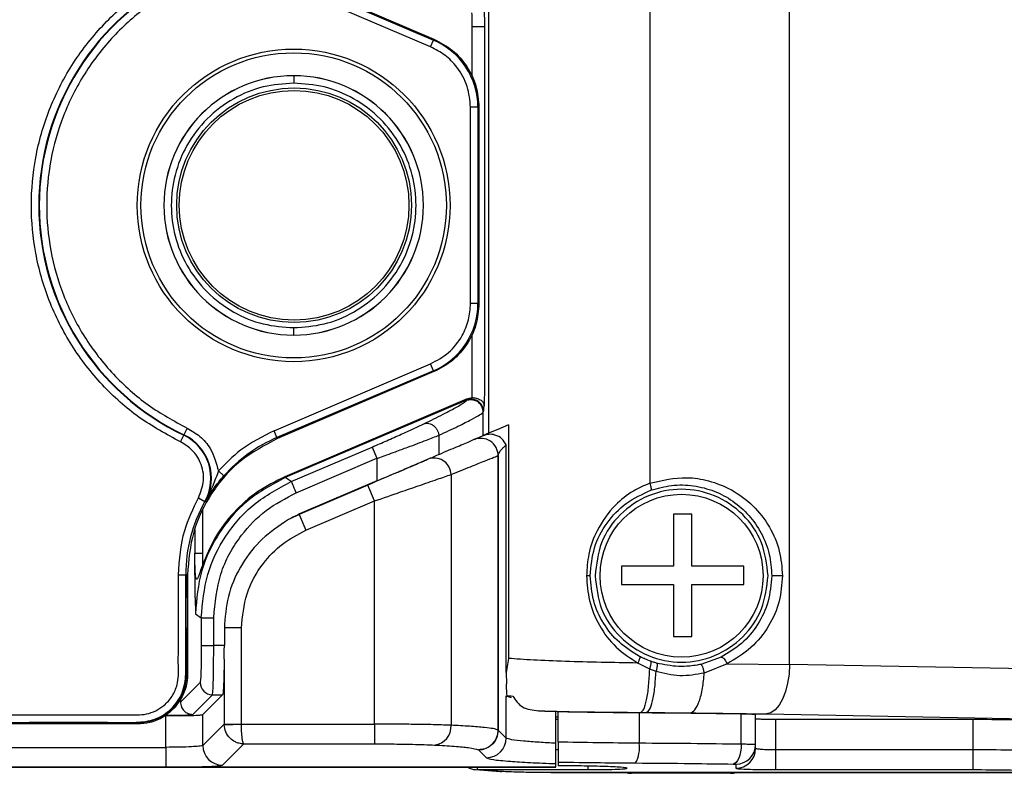
# Model space of a CAD drawing. Units: millimetres. Extents: x 0 to 420, y 0 to 297.
# Drawn here: x 344 to 364, y 93 to 108 of the extents above; entities that cross this region are included whole.
import ezdxf

# ---------------------------------------------------------------- set-up
doc = ezdxf.new("R2010")
doc.units = ezdxf.units.MM
doc.layers.add('Viste', color=7, linetype='Continuous')

msp = doc.modelspace()

# ---------------------------------------------------------------- linework, layer by layer
at = {"layer": 'Viste', "color": 7, "linetype": 'Continuous', "lineweight": 25}
for p, q in [((359.436, 94.847), (359.436, 144.969)), ((356.607, 139.952), (356.607, 98.521)), ((349.062, 108.849), (352.231, 107.494)), ((349.07, 108.869), (352.24, 107.514)), ((352.172, 107.356), (349.003, 108.711)), ((353.341, 108.762), (353.341, 99.532)), ((353.256, 108.152), (353.261, 107.771)), ((353.261, 107.771), (353.261, 100.523)), ((352.172, 107.356), (352.231, 107.494)), ((352.231, 107.494), (352.24, 107.514)), ((349.4, 106.773), (349.4, 106.774)), ((349.4, 106.773), (349.4, 106.623)), ((352.979, 102.16), (352.979, 106.134)), ((353.129, 106.134), (352.979, 106.134)), ((353.129, 106.134), (353.129, 102.16)), ((353.15, 106.134), (353.129, 106.134)), ((353.15, 106.134), (353.15, 102.16)), ((353.129, 102.16), (352.979, 102.16)), ((353.15, 102.16), (353.129, 102.16)), ((349.4, 101.521), (349.4, 101.671)), ((349.4, 101.521), (349.4, 101.52)), ((349.003, 99.583), (352.172, 100.938)), ((352.231, 100.8), (352.172, 100.938)), ((352.231, 100.8), (349.062, 99.445)), ((352.24, 100.78), (349.07, 99.425)), ((352.24, 100.78), (352.231, 100.8)), ((352.911, 100.231), (349.222, 98.653)), ((352.896, 100.202), (349.23, 98.634)), ((352.889, 100.191), (352.896, 100.202)), ((353.251, 100.024), (353.254, 100.085)), ((353.237, 99.961), (353.244, 99.972)), ((353.237, 99.488), (353.237, 99.961)), ((353.244, 99.972), (353.247, 99.986)), ((347.245, 99.637), (347.18, 99.501)), ((353.746, 99.705), (353.529, 99.612)), ((353.746, 99.705), (353.746, 94.973)), ((347.111, 99.357), (347.176, 99.492)), ((347.18, 99.501), (347.176, 99.492)), ((349.062, 99.445), (349.003, 99.583)), ((349.062, 99.445), (349.07, 99.425)), ((352.341, 99.493), (352.341, 99.105)), ((353.341, 99.532), (353.237, 99.488)), ((353.529, 99.612), (353.341, 99.532)), ((349.351, 98.554), (350.988, 99.254)), ((350.988, 99.254), (351.086, 99.025)), ((353.699, 94.685), (353.699, 99.298)), ((353.54, 99.081), (353.538, 99.08)), ((353.538, 93.523), (353.538, 99.08)), ((353.54, 99.081), (353.54, 93.522)), ((349.449, 98.325), (351.086, 99.025)), ((351.086, 99.025), (351.086, 98.568)), ((347.876, 98.769), (347.988, 98.67)), ((349.23, 98.634), (349.222, 98.653)), ((352.586, 98.698), (352.586, 93.619)), ((349.351, 98.554), (349.23, 98.634)), ((350.901, 98.483), (349.512, 97.889)), ((351.086, 98.568), (349.567, 97.919)), ((351.039, 98.161), (350.901, 98.483)), ((347.472, 98.222), (347.603, 98.148)), ((347.603, 98.148), (347.611, 98.144)), ((349.649, 97.567), (351.039, 98.161)), ((351.039, 93.642), (351.039, 98.161)), ((349.345, 97.811), (349.512, 97.889)), ((349.496, 97.882), (349.378, 97.828)), ((349.512, 97.889), (349.496, 97.882)), ((349.512, 97.889), (349.649, 97.567)), ((347.402, 97.584), (347.402, 97.105)), ((347.402, 97.106), (347.552, 97.107)), ((347.407, 96.202), (347.402, 97.105)), ((347.066, 96.667), (347.216, 96.667)), ((347.228, 96.667), (347.216, 96.667)), ((347.25, 96.667), (347.228, 96.667)), ((347.407, 96.202), (347.41, 95.878)), ((347.41, 95.878), (347.531, 95.798)), ((347.531, 95.798), (347.531, 95.236)), ((347.781, 95.236), (347.781, 95.798)), ((348.343, 95.589), (347.997, 95.589)), ((347.997, 95.589), (347.997, 95.236)), ((348.343, 93.644), (348.343, 95.589)), ((347.531, 95.236), (347.781, 95.236)), ((347.997, 95.236), (347.781, 95.236)), ((347.993, 94.957), (347.993, 93.644)), ((353.746, 94.973), (353.699, 94.685)), ((356.605, 94.755), (356.367, 94.88)), ((358.054, 94.999), (357.637, 94.853)), ((358.171, 94.865), (357.711, 94.677)), ((358.171, 94.865), (359.436, 94.847)), ((353.699, 94.685), (353.706, 94.46)), ((356.733, 94.708), (356.605, 94.755)), ((366.023, 94.726), (359.436, 94.847)), ((347.506, 94.486), (347.108, 94.089)), ((347.358, 93.839), (347.756, 94.237)), ((347.561, 93.836), (347.961, 94.237)), ((347.756, 94.237), (347.961, 94.237)), ((353.7, 93.361), (353.7, 94.212)), ((353.7, 94.212), (353.802, 94.183)), ((354.731, 93.89), (354.358, 93.91)), ((354.703, 93.255), (354.703, 93.891)), ((354.75, 93.89), (354.731, 93.89)), ((354.75, 93.278), (354.75, 93.89)), ((356.393, 93.869), (356.393, 93.255)), ((347.086, 93.813), (346.792, 93.813)), ((347.561, 93.211), (347.561, 93.836)), ((354.75, 93.783), (354.703, 93.783)), ((354.75, 93.734), (354.703, 93.734)), ((358.458, 93.234), (358.458, 93.846)), ((358.75, 93.231), (358.75, 93.83)), ((358.971, 93.848), (365.557, 93.727)), ((363.147, 93.734), (359.15, 93.734)), ((359.15, 93.734), (359.15, 93.12)), ((363.147, 93.734), (363.147, 93.12)), ((347.993, 93.644), (347.561, 93.211)), ((347.993, 93.644), (348.343, 93.644)), ((347.994, 93.63), (348.343, 93.642)), ((348.343, 93.642), (348.343, 93.644)), ((348.343, 93.642), (351.039, 93.642)), ((351.039, 93.642), (351.039, 93.242)), ((353.538, 93.523), (353.54, 93.521)), ((353.7, 93.361), (353.54, 93.522)), ((327.594, 93.172), (346.811, 93.172)), ((346.811, 93.172), (346.811, 92.773)), ((347.961, 92.811), (348.391, 93.242)), ((348.391, 93.242), (351.039, 93.242)), ((353.138, 93.123), (353.14, 93.122)), ((353.14, 93.122), (353.3, 92.961)), ((358.75, 93.148), (358.75, 93.231)), ((359.15, 93.12), (359.15, 92.721)), ((363.147, 93.12), (359.15, 93.12)), ((363.147, 93.12), (363.147, 92.721)), ((354.75, 92.874), (354.75, 92.798)), ((319.703, 92.771), (354.703, 92.771)), ((354.703, 92.771), (319.703, 92.771)), ((327.594, 92.773), (346.811, 92.773)), ((353.082, 92.722), (353.578, 92.684)), ((353.608, 92.684), (353.112, 92.721)), ((353.112, 92.721), (355.35, 92.721)), ((353.578, 92.684), (353.608, 92.684)), ((354.604, 92.661), (364.747, 92.661)), ((364.747, 92.661), (354.604, 92.661)), ((354.604, 92.661), (354.604, 92.661)), ((354.703, 92.771), (354.703, 92.842)), ((354.703, 92.771), (354.703, 92.771)), ((356.15, 92.749), (356.15, 92.749)), ((358.35, 92.831), (358.35, 92.749)), ((359.15, 92.721), (363.147, 92.721)), ((358.239, 92.646), (356.239, 92.646))]:
    msp.add_line(p, q, dxfattribs=at)
at = {"layer": 'Viste', "color": 8, "linetype": 'Continuous', "lineweight": 25}
for p, q in [((353.011, 106.765), (353.011, 107.771)), ((353.011, 100.249), (353.011, 101.529)), ((353.247, 99.986), (353.251, 100.024)), ((347.552, 97.979), (347.552, 97.107)), ((347.108, 94.163), (347.108, 94.089)), ((346.803, 93.822), (346.858, 93.822)), ((346.811, 93.172), (346.811, 93.813)), ((354.75, 93.12), (354.703, 93.12)), ((353.112, 92.771), (353.112, 92.721)), ((355.35, 92.786), (355.35, 92.721))]:
    msp.add_line(p, q, dxfattribs=at)
at = {"layer": 'Viste', "color": 7, "linetype": 'Continuous', "lineweight": 25, "flags": 128}
for points in [[(359.436, 94.847), (359.425, 94.656), (359.397, 94.472), (359.353, 94.301), (359.295, 94.151), (359.225, 94.027), (359.146, 93.932), (359.06, 93.872), (358.971, 93.848)], [(358.458, 93.234), (358.454, 93.157), (358.444, 93.084), (358.428, 93.016), (358.407, 92.956), (358.382, 92.906), (358.354, 92.868), (358.323, 92.844), (358.292, 92.834)]]:
    msp.add_lwpolyline(points, dxfattribs=at)
at = {"layer": 'Viste', "color": 7, "linetype": 'Continuous', "lineweight": 25}
for centre, radius in [((349.4, 104.147), 3.165), ((349.4, 104.147), 3.09), ((349.408, 104.15), 2.375), ((349.408, 104.15), 2.325), ((357.25, 96.647), 1.65)]:
    msp.add_circle(centre, radius, dxfattribs=at)
for centre, radius, start, end in [((349.4, 104.147), 5.159, 115.5382, 244.4618), ((349.4, 104.147), 5.149, 115.5382, 244.4618), ((351.65, 106.134), 1.479, 0, 66.85), ((349.4, 104.147), 2.627, 90, 270), ((349.4, 104.147), 2.626, 90, 270), ((349.4, 104.147), 2.627, 270, 90), ((349.4, 104.147), 2.626, 270, 90), ((351.65, 102.16), 1.479, 293.15, 0), ((352.994, 99.972), 0.25, 0.1462, 89.8989), ((346.759, 98.62), 0.966, 330.7672, 64.4618), ((346.759, 98.62), 0.976, 330.7672, 64.4618), ((350.25, 96.667), 3.021, 113.15, 138.4751), ((353.188, 99.08), 0.35, 0.0116, 113.1065), ((352.242, 98.686), 0.345, 1.9729, 104.451), ((350.25, 96.667), 3.034, 150.7672, 180), ((350.55, 95.62), 2.5, 113.15, 122.3793), ((347.756, 94.487), 0.25, 180.0817, 269.9183), ((352.207, 93.597), 0.38, 276.7944, 3.3471), ((353.138, 93.523), 0.4, 270.1027, 359.9107), ((353.3, 93.362), 0.4, 270.0817, 359.9182), ((347.961, 93.212), 0.4, 180.0817, 269.9183), ((355.737, 93.167), 0.662, 331.9184, 7.6552), ((358.35, 93.231), 0.4, 269.9825, 359.9825), ((358.35, 93.149), 0.4, 269.9825, 359.9825), ((353.112, 93.12), 0.4, 240.9881, 265.5421), ((356.239, 93.146), 0.5, 255.9347, 270), ((358.239, 93.146), 0.5, 270, 284.0653)]:
    msp.add_arc(centre, radius, start, end, dxfattribs=at)
for points, knots in [([(347.111, 99.357), (346.826, 99.513), (346.248, 99.827), (345.502, 100.498), (344.882, 101.298), (344.426, 102.203), (344.152, 103.165), (344.062, 104.147), (344.152, 105.129), (344.425, 106.091), (344.882, 106.996), (345.502, 107.795), (346.248, 108.466), (346.826, 108.781), (347.111, 108.937)], [0, 0, 0, 0, 0.081603, 0.165053, 0.25, 0.334934, 0.418398, 0.5, 0.581588, 0.665053, 0.75, 0.834934, 0.918387, 1, 1, 1, 1]), ([(347.245, 108.657), (346.976, 108.511), (346.432, 108.214), (345.73, 107.582), (345.146, 106.83), (344.716, 105.977), (344.458, 105.072), (344.373, 104.147), (344.458, 103.222), (344.716, 102.317), (345.146, 101.464), (345.73, 100.712), (346.432, 100.08), (346.976, 99.783), (347.245, 99.637)], [0, 0, 0, 0, 0.081603, 0.165052, 0.25, 0.334933, 0.418398, 0.5, 0.581588, 0.665053, 0.75, 0.834933, 0.918386, 1, 1, 1, 1]), ([(353.011, 107.771), (353.011, 107.822), (353.011, 107.913), (353.009, 108.004), (353.009, 108.044)], [0, 0, 0, 0, 0.560002, 1, 1, 1, 1]), ([(352.979, 106.134), (352.966, 106.277), (352.939, 106.567), (352.737, 106.929), (352.474, 107.201), (352.272, 107.305), (352.172, 107.356)], [0, 0, 0, 0, 0.2751801, 0.5609942, 0.7846309, 1, 1, 1, 1]), ([(349.4, 106.623), (349.193, 106.608), (348.77, 106.578), (348.164, 106.325), (347.627, 105.921), (347.22, 105.383), (346.976, 104.777), (346.898, 104.147), (346.976, 103.518), (347.22, 102.911), (347.627, 102.373), (348.164, 101.969), (348.77, 101.716), (349.193, 101.686), (349.4, 101.671)], [0, 0, 0, 0, 0.079914, 0.162864, 0.249999, 0.337105, 0.420088, 0.499999, 0.579891, 0.662864, 0.749999, 0.837105, 0.920071, 1, 1, 1, 1]), ([(349.4, 101.671), (349.607, 101.686), (350.029, 101.716), (350.636, 101.969), (351.173, 102.373), (351.58, 102.911), (351.823, 103.517), (351.902, 104.147), (351.824, 104.776), (351.58, 105.383), (351.173, 105.921), (350.636, 106.325), (350.03, 106.578), (349.607, 106.608), (349.4, 106.623)], [0, 0, 0, 0, 0.079914, 0.162864, 0.249999, 0.337105, 0.420088, 0.499999, 0.579891, 0.662864, 0.749999, 0.837105, 0.920071, 1, 1, 1, 1]), ([(352.172, 100.938), (352.298, 101.006), (352.554, 101.145), (352.808, 101.473), (352.954, 101.821), (352.971, 102.048), (352.979, 102.16)], [0, 0, 0, 0, 0.27518, 0.560994, 0.784631, 1, 1, 1, 1]), ([(353.261, 100.523), (353.261, 100.431), (353.26, 100.284), (353.256, 100.139), (353.254, 100.085)], [0, 0, 0, 0, 0.6289049, 1, 1, 1, 1]), ([(352.911, 100.231), (352.927, 100.237), (352.959, 100.249), (352.994, 100.249), (353.011, 100.249)], [0, 0, 0, 0, 0.505293, 1, 1, 1, 1]), ([(353.254, 100.085), (353.254, 100.093), (353.254, 100.11), (353.249, 100.137), (353.231, 100.169), (353.195, 100.198), (353.145, 100.222), (353.101, 100.236), (353.056, 100.246), (353.026, 100.248), (353.011, 100.249)], [0, 0, 0, 0, 0.062341, 0.125224, 0.250721, 0.500045, 0.637721, 0.766342, 0.886757, 1, 1, 1, 1]), ([(352.034, 99.723), (352.17, 99.79), (352.442, 99.924), (352.773, 100.1), (352.845, 100.156), (352.889, 100.191)], [0, 0, 0, 0, 0.286475, 0.568973, 1, 1, 1, 1]), ([(352.911, 100.231), (352.907, 100.222), (352.901, 100.208), (352.898, 100.204), (352.896, 100.202)], [0, 0, 0, 0, 0.56566, 1, 1, 1, 1]), ([(352.896, 100.202), (352.914, 100.208), (352.946, 100.22), (352.98, 100.221), (352.994, 100.222)], [0, 0, 0, 0, 0.56263, 1, 1, 1, 1]), ([(352.341, 99.493), (352.475, 99.556), (352.738, 99.679), (353.006, 99.815), (353.184, 99.913), (353.219, 99.945), (353.237, 99.961)], [0, 0, 0, 0, 0.264653, 0.519298, 0.761441, 1, 1, 1, 1]), ([(347.245, 99.637), (347.334, 99.585), (347.515, 99.479), (347.764, 99.191), (347.834, 98.928), (347.876, 98.769)], [0, 0, 0, 0, 0.277225, 0.562138, 1, 1, 1, 1]), ([(350.988, 99.254), (351.088, 99.297), (351.291, 99.385), (351.575, 99.51), (351.836, 99.629), (351.966, 99.691), (352.034, 99.723)], [0, 0, 0, 0, 0.245689, 0.501693, 0.739886, 1, 1, 1, 1]), ([(352.034, 99.723), (352.05, 99.728), (352.082, 99.737), (352.135, 99.733), (352.184, 99.716), (352.228, 99.689), (352.267, 99.653), (352.301, 99.608), (352.328, 99.553), (352.337, 99.513), (352.341, 99.493)], [0, 0, 0, 0, 0.133215, 0.263912, 0.388432, 0.504094, 0.616588, 0.738276, 0.867202, 1, 1, 1, 1]), ([(349.003, 99.583), (348.768, 99.464), (348.348, 99.252), (348.02, 98.917), (347.876, 98.769)], [0, 0, 0, 0, 0.56, 1, 1, 1, 1]), ([(351.086, 99.025), (351.087, 99.025), (351.089, 99.025), (351.094, 99.027), (351.112, 99.034), (351.177, 99.057), (351.297, 99.1), (351.488, 99.17), (351.768, 99.272), (352.086, 99.392), (352.261, 99.461), (352.341, 99.493)], [0, 0, 0, 0, 0.001246, 0.003475, 0.010878, 0.037466, 0.137743, 0.256418, 0.436141, 0.741589, 1, 1, 1, 1]), ([(352.341, 99.105), (352.472, 99.161), (352.731, 99.271), (353.001, 99.386), (353.183, 99.464), (353.219, 99.48), (353.237, 99.488)], [0, 0, 0, 0, 0.258336, 0.510638, 0.75761, 1, 1, 1, 1]), ([(353.699, 99.298), (353.674, 99.341), (353.621, 99.431), (353.488, 99.502), (353.352, 99.519), (353.276, 99.494), (353.239, 99.483)], [0, 0, 0, 0, 0.270119, 0.562275, 0.789657, 1, 1, 1, 1]), ([(347.472, 98.222), (347.518, 98.339), (347.611, 98.573), (347.539, 98.927), (347.363, 99.202), (347.195, 99.306), (347.111, 99.357)], [0, 0, 0, 0, 0.279829, 0.559477, 0.779814, 1, 1, 1, 1]), ([(353.54, 99.081), (353.54, 99.081), (353.54, 99.082), (353.54, 99.083), (353.54, 99.084), (353.54, 99.087), (353.543, 99.113), (353.553, 99.124), (353.574, 99.169), (353.606, 99.204), (353.649, 99.252), (353.681, 99.282), (353.699, 99.298)], [0, 0, 0, 0, 0.000162, 0.000343, 0.000554, 0.001436, 0.004537, 0.063877, 0.194229, 0.395091, 0.664669, 1, 1, 1, 1]), ([(351.086, 98.568), (351.228, 98.629), (351.472, 98.732), (351.819, 98.882), (352.113, 99.007), (352.268, 99.073), (352.341, 99.105)], [0, 0, 0, 0, 0.2920998, 0.5013251, 0.7643139, 1, 1, 1, 1]), ([(352.586, 98.698), (352.723, 98.753), (352.993, 98.861), (353.278, 98.976), (353.475, 99.055), (353.517, 99.072), (353.538, 99.08)], [0, 0, 0, 0, 0.255244, 0.503044, 0.752975, 1, 1, 1, 1]), ([(352.156, 99.02), (352.07, 98.983), (351.896, 98.909), (351.47, 98.727), (351.118, 98.576), (350.901, 98.483)], [0, 0, 0, 0, 0.273688, 0.553518, 1, 1, 1, 1]), ([(349.222, 98.653), (349.032, 98.558), (348.654, 98.369), (348.181, 97.943), (347.793, 97.44), (347.633, 97.05), (347.553, 96.856)], [0, 0, 0, 0, 0.251399, 0.500366, 0.750605, 1, 1, 1, 1]), ([(347.876, 98.769), (347.84, 98.668), (347.761, 98.451), (347.664, 98.251), (347.611, 98.144)], [0, 0, 0, 0, 0.464701, 1, 1, 1, 1]), ([(347.611, 98.144), (347.663, 98.228), (347.741, 98.359), (347.874, 98.537), (347.952, 98.628), (347.988, 98.67)], [0, 0, 0, 0, 0.501457, 0.771993, 1, 1, 1, 1]), ([(351.039, 98.161), (351.217, 98.223), (351.522, 98.328), (351.951, 98.478), (352.311, 98.602), (352.498, 98.667), (352.586, 98.698)], [0, 0, 0, 0, 0.29458, 0.505285, 0.765427, 1, 1, 1, 1]), ([(349.23, 98.634), (348.968, 98.495), (348.451, 98.219), (347.876, 97.549), (347.486, 96.757), (347.436, 96.174), (347.41, 95.878)], [0, 0, 0, 0, 0.25373, 0.499927, 0.746339, 1, 1, 1, 1]), ([(347.531, 95.798), (347.557, 96.094), (347.607, 96.677), (347.997, 97.469), (348.572, 98.139), (349.089, 98.415), (349.351, 98.554)], [0, 0, 0, 0, 0.253621, 0.49985, 0.746264, 1, 1, 1, 1]), ([(356.607, 98.521), (356.494, 98.472), (356.239, 98.361), (355.855, 98.052), (355.542, 97.618), (355.356, 97.113), (355.336, 96.794), (355.326, 96.647)], [0, 0, 0, 0, 0.152522, 0.344165, 0.613055, 0.820806, 1, 1, 1, 1]), ([(356.607, 98.521), (356.858, 98.579), (357.257, 98.672), (357.821, 98.579), (358.281, 98.397), (358.709, 98.081), (359.041, 97.656), (359.253, 97.164), (359.28, 96.816), (359.293, 96.647)], [0, 0, 0, 0, 0.197939, 0.315265, 0.447874, 0.591909, 0.735831, 0.871357, 1, 1, 1, 1]), ([(356.607, 98.521), (356.613, 98.504), (356.623, 98.472), (356.633, 98.428), (356.636, 98.4), (356.635, 98.384), (356.632, 98.381), (356.63, 98.38)], [0, 0, 0, 0, 0.242876, 0.460778, 0.713897, 0.8541, 1, 1, 1, 1]), ([(356.63, 98.38), (356.768, 98.418), (357.053, 98.498), (357.494, 98.484), (357.917, 98.374), (358.297, 98.17), (358.622, 97.882), (358.876, 97.517), (359.044, 97.096), (359.065, 96.793), (359.075, 96.647)], [0, 0, 0, 0, 0.120714, 0.249193, 0.374128, 0.499318, 0.624675, 0.749901, 0.879367, 1, 1, 1, 1]), ([(347.781, 95.798), (347.81, 96.097), (347.866, 96.696), (348.282, 97.439), (348.82, 97.999), (349.24, 98.216), (349.449, 98.325)], [0, 0, 0, 0, 0.279843, 0.55957, 0.779726, 1, 1, 1, 1]), ([(355.401, 96.647), (355.419, 96.839), (355.454, 97.226), (355.725, 97.729), (356.11, 98.141), (356.457, 98.3), (356.63, 98.38)], [0, 0, 0, 0, 0.24801, 0.497575, 0.748495, 1, 1, 1, 1]), ([(347.066, 96.667), (347.089, 96.972), (347.128, 97.517), (347.367, 98.006), (347.472, 98.222)], [0, 0, 0, 0, 0.559845, 1, 1, 1, 1]), ([(357.084, 97.892), (357.084, 97.833), (357.084, 97.637), (357.084, 97.276), (357.084, 96.97), (357.084, 96.842)], [0, 0, 0, 0, 0.201089, 0.665423, 1, 1, 1, 1]), ([(357.459, 97.892), (357.384, 97.892), (357.26, 97.892), (357.134, 97.892), (357.084, 97.892)], [0, 0, 0, 0, 0.598761, 1, 1, 1, 1]), ([(357.459, 96.842), (357.459, 96.912), (357.459, 97.164), (357.459, 97.541), (357.459, 97.788), (357.459, 97.892)], [0, 0, 0, 0, 0.184559, 0.655782, 1, 1, 1, 1]), ([(349.211, 97.731), (349.035, 97.607), (348.683, 97.359), (348.301, 96.832), (348.045, 96.233), (348.013, 95.804), (347.997, 95.589)], [0, 0, 0, 0, 0.250249, 0.50038, 0.749581, 1, 1, 1, 1]), ([(348.343, 95.589), (348.365, 95.824), (348.41, 96.292), (348.735, 96.874), (349.157, 97.312), (349.485, 97.482), (349.649, 97.567)], [0, 0, 0, 0, 0.279716, 0.559495, 0.779737, 1, 1, 1, 1]), ([(347.553, 96.856), (347.529, 96.788), (347.498, 96.697), (347.463, 96.603), (347.447, 96.582), (347.442, 96.578), (347.438, 96.577), (347.435, 96.578), (347.429, 96.582), (347.416, 96.612), (347.4, 96.789), (347.401, 96.963), (347.402, 97.105)], [0, 0, 0, 0, 0.251468, 0.335337, 0.348008, 0.358313, 0.362978, 0.367578, 0.377412, 0.395789, 0.501893, 1, 1, 1, 1]), ([(347.552, 97.107), (347.552, 97.06), (347.552, 96.976), (347.552, 96.893), (347.553, 96.856)], [0, 0, 0, 0, 0.56, 1, 1, 1, 1]), ([(328.25, 93.831), (331.785, 93.831), (336.804, 93.832), (342.477, 93.829), (344.743, 93.832), (345.653, 93.83), (346.037, 93.834), (346.429, 93.816), (346.752, 93.976), (346.951, 94.204), (347.045, 94.419), (347.07, 94.619), (347.064, 94.849), (347.067, 95.127), (347.066, 95.754), (347.066, 96.265), (347.066, 96.667)], [0, 0, 0, 0, 0.497983, 0.707136, 0.799163, 0.817239, 0.835315, 0.853347, 0.87174, 0.8836, 0.895483, 0.904197, 0.911782, 0.927891, 0.943424, 1, 1, 1, 1]), ([(328.25, 93.681), (331.799, 93.685), (337.122, 93.693), (342.883, 93.665), (345.327, 93.691), (346.116, 93.665), (346.538, 93.706), (346.771, 93.826), (346.927, 93.948), (347.054, 94.1), (347.181, 94.33), (347.226, 94.641), (347.214, 94.993), (347.219, 95.663), (347.218, 96.221), (347.216, 96.667)], [0, 0, 0, 0, 0.494357, 0.741536, 0.803331, 0.834228, 0.852106, 0.86125, 0.870367, 0.879542, 0.888624, 0.906721, 0.922249, 0.937811, 1, 1, 1, 1]), ([(347.228, 96.667), (347.22, 96.211), (347.209, 95.527), (347.254, 94.731), (347.18, 94.278), (346.996, 93.986), (346.728, 93.77), (346.3, 93.633), (345.751, 93.681), (344.981, 93.664), (343.816, 93.672), (341.784, 93.667), (336.506, 93.671), (331.835, 93.67), (328.25, 93.669)], [0, 0, 0, 0, 0.0634933, 0.0952066, 0.1108189, 0.1264895, 0.14216, 0.1577636, 0.1877355, 0.2178712, 0.2652273, 0.3497918, 0.5007999, 1, 1, 1, 1]), ([(347.25, 96.667), (347.25, 96.211), (347.25, 95.588), (347.25, 94.922), (347.25, 94.699), (347.25, 94.64), (347.25, 94.623), (347.248, 94.504), (347.202, 94.268), (347.067, 94.08), (347, 93.986)], [0, 0, 0, 0, 0.4990269, 0.6822139, 0.7299828, 0.7429111, 0.7466362, 0.7485354, 0.8740321, 1, 1, 1, 1]), ([(355.326, 96.647), (355.339, 96.477), (355.364, 96.124), (355.574, 95.625), (355.901, 95.182), (356.213, 94.98), (356.367, 94.88)], [0, 0, 0, 0, 0.231862, 0.480451, 0.743263, 1, 1, 1, 1]), ([(355.401, 96.647), (355.399, 96.647), (355.397, 96.647), (355.38, 96.647), (355.357, 96.647), (355.337, 96.647), (355.326, 96.647)], [0, 0, 0, 0, 0.275271, 0.529257, 0.758661, 1, 1, 1, 1]), ([(356.4, 95.013), (356.257, 95.102), (355.972, 95.278), (355.66, 95.67), (355.443, 96.132), (355.415, 96.476), (355.401, 96.647)], [0, 0, 0, 0, 0.251319, 0.502126, 0.751654, 1, 1, 1, 1]), ([(357.084, 96.842), (356.875, 96.842), (356.489, 96.842), (356.177, 96.842), (356.034, 96.842)], [0, 0, 0, 0, 0.54163, 1, 1, 1, 1]), ([(356.034, 96.842), (356.034, 96.768), (356.034, 96.642), (356.034, 96.518), (356.034, 96.467)], [0, 0, 0, 0, 0.593104, 1, 1, 1, 1]), ([(358.509, 96.842), (358.445, 96.842), (358.245, 96.842), (357.883, 96.842), (357.582, 96.842), (357.459, 96.842)], [0, 0, 0, 0, 0.219329, 0.680604, 1, 1, 1, 1]), ([(359.075, 96.647), (359.06, 96.471), (359.031, 96.12), (358.805, 95.649), (358.482, 95.255), (358.197, 95.085), (358.054, 94.999)], [0, 0, 0, 0, 0.249608, 0.499494, 0.749653, 1, 1, 1, 1]), ([(359.293, 96.647), (359.279, 96.473), (359.251, 96.115), (359.025, 95.61), (358.669, 95.162), (358.339, 94.965), (358.171, 94.865)], [0, 0, 0, 0, 0.228456, 0.470218, 0.729794, 1, 1, 1, 1]), ([(358.509, 96.467), (358.509, 96.542), (358.509, 96.667), (358.509, 96.792), (358.509, 96.842)], [0, 0, 0, 0, 0.601199, 1, 1, 1, 1]), ([(359.293, 96.647), (359.279, 96.647), (359.254, 96.647), (359.213, 96.647), (359.178, 96.647), (359.147, 96.647), (359.12, 96.647), (359.096, 96.647), (359.079, 96.647), (359.076, 96.647), (359.075, 96.647)], [0, 0, 0, 0, 0.140401, 0.272526, 0.392915, 0.500013, 0.60711, 0.727493, 0.85961, 1, 1, 1, 1]), ([(356.034, 96.467), (356.085, 96.467), (356.273, 96.467), (356.63, 96.467), (356.946, 96.467), (357.084, 96.467)], [0, 0, 0, 0, 0.169587, 0.637598, 1, 1, 1, 1]), ([(357.084, 96.467), (357.084, 96.303), (357.084, 95.96), (357.084, 95.613), (357.084, 95.447), (357.084, 95.417)], [0, 0, 0, 0, 0.428424, 0.896923, 1, 1, 1, 1]), ([(357.459, 95.417), (357.459, 95.472), (357.459, 95.665), (357.459, 96.024), (357.459, 96.334), (357.459, 96.467)], [0, 0, 0, 0, 0.187975, 0.652994, 1, 1, 1, 1]), ([(357.459, 96.467), (357.612, 96.467), (357.943, 96.467), (358.294, 96.467), (358.469, 96.467), (358.509, 96.467)], [0, 0, 0, 0, 0.396163, 0.860242, 1, 1, 1, 1]), ([(357.084, 95.417), (357.159, 95.417), (357.284, 95.417), (357.409, 95.417), (357.459, 95.417)], [0, 0, 0, 0, 0.594951, 1, 1, 1, 1]), ([(347.531, 95.236), (347.531, 95.128), (347.53, 94.913), (347.523, 94.67), (347.515, 94.52), (347.509, 94.498), (347.506, 94.486)], [0, 0, 0, 0, 0.2795738, 0.5592484, 0.7796523, 1, 1, 1, 1]), ([(347.756, 94.237), (347.758, 94.247), (347.763, 94.266), (347.77, 94.39), (347.776, 94.597), (347.781, 94.902), (347.781, 95.125), (347.781, 95.236)], [0, 0, 0, 0, 0.178034, 0.331725, 0.564943, 0.78267, 1, 1, 1, 1]), ([(347.993, 94.957), (347.994, 94.973), (347.994, 95.019), (347.996, 95.111), (347.997, 95.189), (347.997, 95.236)], [0, 0, 0, 0, 0.181051, 0.500145, 1, 1, 1, 1]), ([(347.993, 94.957), (347.992, 94.85), (347.989, 94.631), (347.98, 94.403), (347.971, 94.267), (347.964, 94.247), (347.961, 94.237)], [0, 0, 0, 0, 0.273795, 0.56143, 0.786088, 1, 1, 1, 1]), ([(356.367, 94.88), (356.114, 94.884), (355.593, 94.891), (354.873, 94.911), (354.212, 94.938), (353.904, 94.961), (353.746, 94.973)], [0, 0, 0, 0, 0.2277066, 0.4702735, 0.7277044, 1, 1, 1, 1]), ([(356.4, 95.013), (356.403, 95.009), (356.408, 95.001), (356.402, 94.969), (356.389, 94.929), (356.375, 94.897), (356.367, 94.88)], [0, 0, 0, 0, 0.2718633, 0.5125981, 0.7395811, 1, 1, 1, 1]), ([(356.628, 94.915), (356.59, 94.929), (356.526, 94.953), (356.45, 94.988), (356.413, 95.007), (356.4, 95.013)], [0, 0, 0, 0, 0.5008, 0.81976, 1, 1, 1, 1]), ([(356.605, 94.755), (356.609, 94.765), (356.616, 94.786), (356.627, 94.823), (356.635, 94.864), (356.637, 94.894), (356.634, 94.91), (356.63, 94.913), (356.628, 94.915)], [0, 0, 0, 0, 0.1376, 0.268197, 0.499993, 0.731797, 0.862398, 1, 1, 1, 1]), ([(356.745, 94.878), (356.723, 94.884), (356.684, 94.895), (356.646, 94.909), (356.628, 94.915)], [0, 0, 0, 0, 0.560331, 1, 1, 1, 1]), ([(356.745, 94.878), (356.748, 94.876), (356.752, 94.873), (356.757, 94.855), (356.757, 94.822), (356.751, 94.779), (356.742, 94.74), (356.736, 94.719), (356.733, 94.708)], [0, 0, 0, 0, 0.140848, 0.274753, 0.511685, 0.735537, 0.863409, 1, 1, 1, 1]), ([(357.637, 94.853), (357.628, 94.851), (357.604, 94.845), (357.53, 94.831), (357.39, 94.813), (357.114, 94.801), (356.893, 94.847), (356.745, 94.878)], [0, 0, 0, 0, 0.030423, 0.082257, 0.250152, 0.500598, 1, 1, 1, 1]), ([(358.054, 94.999), (358.058, 95), (358.065, 95.001), (358.08, 94.994), (358.096, 94.981), (358.116, 94.959), (358.137, 94.93), (358.157, 94.895), (358.166, 94.875), (358.171, 94.865)], [0, 0, 0, 0, 0.143837, 0.280923, 0.408336, 0.524427, 0.741604, 0.865645, 1, 1, 1, 1]), ([(356.424, 93.879), (356.445, 93.894), (356.488, 93.924), (356.545, 94.122), (356.588, 94.409), (356.6, 94.642), (356.605, 94.755)], [0, 0, 0, 0, 0.238669, 0.495342, 0.75457, 1, 1, 1, 1]), ([(356.541, 93.878), (356.562, 93.892), (356.606, 93.92), (356.666, 94.104), (356.713, 94.374), (356.726, 94.598), (356.733, 94.708)], [0, 0, 0, 0, 0.236814, 0.492038, 0.751602, 1, 1, 1, 1]), ([(357.711, 94.677), (357.546, 94.647), (357.217, 94.588), (356.894, 94.668), (356.733, 94.708)], [0, 0, 0, 0, 0.501898, 1, 1, 1, 1]), ([(357.425, 93.87), (357.456, 93.884), (357.522, 93.912), (357.611, 94.094), (357.68, 94.356), (357.701, 94.572), (357.711, 94.677)], [0, 0, 0, 0, 0.242062, 0.498975, 0.756445, 1, 1, 1, 1]), ([(357.711, 94.677), (357.709, 94.689), (357.705, 94.713), (357.696, 94.747), (357.687, 94.777), (357.678, 94.801), (357.668, 94.822), (357.657, 94.839), (357.646, 94.851), (357.64, 94.852), (357.637, 94.853)], [0, 0, 0, 0, 0.1387026, 0.2696157, 0.3901065, 0.4989011, 0.6083698, 0.7295063, 0.8609537, 1, 1, 1, 1]), ([(353.726, 94.186), (353.722, 94.206), (353.714, 94.241), (353.709, 94.393), (353.706, 94.46)], [0, 0, 0, 0, 0.560051, 1, 1, 1, 1]), ([(353.706, 94.217), (353.729, 94.216), (353.77, 94.214), (353.814, 94.212), (353.833, 94.211)], [0, 0, 0, 0, 0.559496, 1, 1, 1, 1]), ([(353.833, 94.211), (353.89, 94.126), (354.003, 93.958), (354.239, 93.926), (354.357, 93.91)], [0, 0, 0, 0, 0.5006855, 1, 1, 1, 1]), ([(347, 93.986), (346.925, 93.914), (346.777, 93.775), (346.426, 93.635), (345.982, 93.651), (345.472, 93.646), (344.72, 93.648), (343.417, 93.646), (340.989, 93.647), (335.827, 93.647), (331.391, 93.647), (328.25, 93.647)], [0, 0, 0, 0, 0.016348, 0.032102, 0.058661, 0.086102, 0.113543, 0.178225, 0.293728, 0.499984, 1, 1, 1, 1]), ([(354.358, 93.91), (354.684, 93.903), (355.322, 93.888), (356.062, 93.882), (356.424, 93.879)], [0, 0, 0, 0, 0.511249, 1, 1, 1, 1]), ([(356.393, 93.869), (356.109, 93.871), (355.537, 93.876), (355.014, 93.885), (354.75, 93.89)], [0, 0, 0, 0, 0.494925, 1, 1, 1, 1]), ([(358.458, 93.846), (358.122, 93.851), (357.453, 93.861), (356.745, 93.866), (356.393, 93.869)], [0, 0, 0, 0, 0.503265, 1, 1, 1, 1]), ([(356.424, 93.879), (356.446, 93.878), (356.485, 93.878), (356.524, 93.878), (356.541, 93.878)], [0, 0, 0, 0, 0.560005, 1, 1, 1, 1]), ([(356.541, 93.878), (356.707, 93.877), (357.005, 93.874), (357.296, 93.871), (357.425, 93.87)], [0, 0, 0, 0, 0.560013, 1, 1, 1, 1]), ([(357.425, 93.87), (357.721, 93.867), (358.251, 93.86), (358.751, 93.852), (358.971, 93.848)], [0, 0, 0, 0, 0.559989, 1, 1, 1, 1]), ([(346.858, 93.822), (346.896, 93.822), (346.977, 93.822), (347.05, 93.823), (347.089, 93.824)], [0, 0, 0, 0, 0.470652, 1, 1, 1, 1]), ([(347.086, 93.813), (347.157, 93.814), (347.304, 93.817), (347.452, 93.823), (347.541, 93.83), (347.554, 93.834), (347.561, 93.836)], [0, 0, 0, 0, 0.274676, 0.561217, 0.785217, 1, 1, 1, 1]), ([(358.75, 93.83), (358.745, 93.832), (358.736, 93.836), (358.657, 93.841), (358.563, 93.844), (358.491, 93.846), (358.458, 93.846)], [0, 0, 0, 0, 0.30876, 0.578434, 0.808886, 1, 1, 1, 1]), ([(359.15, 93.734), (359.099, 93.734), (359.021, 93.735), (358.928, 93.736), (358.852, 93.739), (358.794, 93.742), (358.756, 93.745), (358.752, 93.747), (358.75, 93.748)], [0, 0, 0, 0, 0.242454, 0.36938, 0.499739, 0.709626, 0.844857, 1, 1, 1, 1]), ([(365.147, 93.664), (365.136, 93.67), (365.114, 93.68), (364.928, 93.697), (364.636, 93.712), (364.255, 93.723), (363.79, 93.732), (363.402, 93.733), (363.147, 93.734)], [0, 0, 0, 0, 0.1551371, 0.2903654, 0.5002609, 0.6306162, 0.7575404, 1, 1, 1, 1]), ([(347.994, 93.63), (347.994, 93.633), (347.993, 93.637), (347.993, 93.642), (347.993, 93.644)], [0, 0, 0, 0, 0.5599986, 1, 1, 1, 1]), ([(348.391, 93.242), (348.36, 93.245), (348.301, 93.249), (348.204, 93.285), (348.103, 93.356), (348.015, 93.479), (348.001, 93.581), (347.994, 93.63)], [0, 0, 0, 0, 0.155839, 0.29157, 0.501937, 0.758277, 1, 1, 1, 1]), ([(348.391, 93.242), (348.388, 93.246), (348.381, 93.252), (348.369, 93.291), (348.356, 93.365), (348.346, 93.49), (348.344, 93.592), (348.343, 93.642)], [0, 0, 0, 0, 0.155869, 0.29161, 0.501937, 0.758302, 1, 1, 1, 1]), ([(352.586, 93.619), (352.487, 93.623), (352.291, 93.63), (351.895, 93.637), (351.473, 93.641), (351.181, 93.642), (351.039, 93.642)], [0, 0, 0, 0, 0.266951, 0.522602, 0.766951, 1, 1, 1, 1]), ([(353.538, 93.523), (353.513, 93.532), (353.469, 93.549), (353.298, 93.57), (353.127, 93.586), (352.963, 93.598), (352.785, 93.609), (352.652, 93.616), (352.586, 93.619)], [0, 0, 0, 0, 0.281533, 0.49987, 0.633742, 0.761721, 0.883807, 1, 1, 1, 1]), ([(353.54, 93.522), (353.532, 93.465), (353.518, 93.347), (353.41, 93.213), (353.275, 93.135), (353.184, 93.126), (353.14, 93.122)], [0, 0, 0, 0, 0.270278, 0.562424, 0.789719, 1, 1, 1, 1]), ([(354.703, 93.255), (354.588, 93.261), (354.338, 93.275), (354.032, 93.299), (353.778, 93.328), (353.727, 93.349), (353.7, 93.361)], [0, 0, 0, 0, 0.196063, 0.428103, 0.696093, 1, 1, 1, 1]), ([(354.75, 93.278), (354.75, 93.251), (354.75, 93.195), (354.75, 93.118), (354.75, 93.047), (354.75, 92.969), (354.75, 92.895), (354.75, 92.881), (354.75, 92.874)], [0, 0, 0, 0, 0.12462, 0.250989, 0.374622, 0.501172, 0.750139, 1, 1, 1, 1]), ([(356.393, 93.255), (356.109, 93.258), (355.537, 93.263), (355.014, 93.273), (354.75, 93.278)], [0, 0, 0, 0, 0.4949115, 1, 1, 1, 1]), ([(347.561, 93.211), (347.555, 93.208), (347.544, 93.202), (347.471, 93.193), (347.332, 93.182), (347.097, 93.174), (346.905, 93.173), (346.811, 93.172)], [0, 0, 0, 0, 0.152685, 0.287215, 0.500998, 0.756984, 1, 1, 1, 1]), ([(351.039, 93.242), (351.173, 93.242), (351.44, 93.241), (351.889, 93.234), (352.114, 93.225), (352.252, 93.219)], [0, 0, 0, 0, 0.280561, 0.561081, 1, 1, 1, 1]), ([(352.252, 93.219), (352.391, 93.211), (352.671, 93.195), (353.014, 93.162), (353.091, 93.138), (353.138, 93.123)], [0, 0, 0, 0, 0.2801527, 0.5603189, 1, 1, 1, 1]), ([(354.703, 92.842), (354.703, 92.849), (354.703, 92.862), (354.703, 92.937), (354.703, 93.04), (354.703, 93.154), (354.703, 93.221), (354.703, 93.255)], [0, 0, 0, 0, 0.2490763, 0.4990994, 0.7488849, 0.8747071, 1, 1, 1, 1]), ([(358.458, 93.234), (358.122, 93.239), (357.453, 93.248), (356.745, 93.253), (356.393, 93.255)], [0, 0, 0, 0, 0.503264, 1, 1, 1, 1]), ([(359.15, 93.12), (359.099, 93.121), (359.021, 93.122), (358.928, 93.125), (358.852, 93.129), (358.794, 93.135), (358.756, 93.142), (358.752, 93.146), (358.75, 93.148)], [0, 0, 0, 0, 0.242261, 0.369118, 0.499445, 0.709419, 0.844737, 1, 1, 1, 1]), ([(365.147, 93.065), (365.136, 93.069), (365.114, 93.078), (364.928, 93.091), (364.636, 93.103), (364.255, 93.112), (363.79, 93.118), (363.402, 93.12), (363.147, 93.12)], [0, 0, 0, 0, 0.155127, 0.290346, 0.500226, 0.630587, 0.75752, 1, 1, 1, 1]), ([(353.3, 92.961), (353.333, 92.949), (353.398, 92.924), (353.733, 92.892), (354.168, 92.864), (354.525, 92.849), (354.703, 92.842)], [0, 0, 0, 0, 0.2799569, 0.559881, 0.7799435, 1, 1, 1, 1]), ([(354.75, 92.874), (355.033, 92.87), (355.538, 92.862), (356.082, 92.858), (356.321, 92.856)], [0, 0, 0, 0, 0.559875, 1, 1, 1, 1]), ([(346.811, 92.773), (346.976, 92.773), (347.306, 92.775), (347.68, 92.785), (347.909, 92.798), (347.943, 92.807), (347.961, 92.811)], [0, 0, 0, 0, 0.279562, 0.559173, 0.779569, 1, 1, 1, 1]), ([(354.604, 92.661), (354.488, 92.662), (354.256, 92.663), (353.875, 92.669), (353.709, 92.678), (353.608, 92.684)], [0, 0, 0, 0, 0.280747, 0.561415, 1, 1, 1, 1]), ([(356.15, 92.749), (356.124, 92.756), (356.071, 92.77), (355.696, 92.786), (355.234, 92.796), (354.911, 92.797), (354.75, 92.798)], [0, 0, 0, 0, 0.279697, 0.559334, 0.779679, 1, 1, 1, 1]), ([(355.35, 92.721), (355.467, 92.721), (355.702, 92.722), (355.965, 92.73), (356.122, 92.739), (356.141, 92.745), (356.15, 92.749)], [0, 0, 0, 0, 0.279544, 0.559138, 0.779552, 1, 1, 1, 1]), ([(356.321, 92.856), (356.699, 92.853), (357.375, 92.848), (358.011, 92.838), (358.292, 92.834)], [0, 0, 0, 0, 0.559911, 1, 1, 1, 1]), ([(358.292, 92.834), (358.301, 92.834), (358.319, 92.833), (358.343, 92.832), (358.347, 92.831), (358.35, 92.831)], [0, 0, 0, 0, 0.280747, 0.561435, 1, 1, 1, 1]), ([(358.35, 92.749), (358.365, 92.745), (358.395, 92.736), (358.609, 92.727), (358.873, 92.722), (359.058, 92.721), (359.15, 92.721)], [0, 0, 0, 0, 0.279697, 0.559334, 0.779679, 1, 1, 1, 1]), ([(363.147, 92.721), (363.382, 92.72), (363.851, 92.718), (364.377, 92.703), (364.691, 92.684), (364.728, 92.671), (364.747, 92.665)], [0, 0, 0, 0, 0.279544, 0.559138, 0.779552, 1, 1, 1, 1])]:
    msp.add_open_spline(points, degree=3, knots=knots, dxfattribs=at)
for points in [[(353.011, 107.771), (353.044, 107.771), (353.109, 107.771), (353.192, 107.771), (353.25, 107.771), (353.257, 107.771), (353.261, 107.771)], [(352.24, 107.514), (352.369, 107.445), (352.628, 107.307), (352.918, 106.971), (353.113, 106.572), (353.138, 106.28), (353.15, 106.134)], [(353.15, 102.16), (353.138, 102.014), (353.113, 101.722), (352.918, 101.323), (352.628, 100.987), (352.369, 100.849), (352.24, 100.78)], [(352.987, 100.211), (352.97, 100.21), (352.936, 100.208), (352.905, 100.197), (352.889, 100.191)], [(353.237, 99.961), (353.233, 99.994), (353.225, 100.059), (353.168, 100.142), (353.085, 100.199), (353.02, 100.207), (352.987, 100.211)], [(349.07, 99.425), (348.812, 99.288), (348.294, 99.013), (347.715, 98.34), (347.324, 97.543), (347.275, 96.959), (347.25, 96.667)], [(349.351, 98.554), (349.353, 98.55), (349.357, 98.541), (349.379, 98.488), (349.411, 98.413), (349.437, 98.354), (349.449, 98.325)], [(359, 96.647), (358.974, 96.876), (358.921, 97.334), (358.516, 97.917), (357.938, 98.306), (357.25, 98.443), (356.562, 98.306), (355.984, 97.917), (355.579, 97.334), (355.526, 96.876), (355.5, 96.647)], [(355.5, 96.647), (355.526, 96.418), (355.579, 95.96), (355.984, 95.377), (356.562, 94.988), (357.25, 94.851), (357.938, 94.988), (358.516, 95.377), (358.921, 95.96), (358.974, 96.418), (359, 96.647)], [(347.531, 95.798), (347.536, 95.798), (347.546, 95.798), (347.604, 95.798), (347.685, 95.798), (347.749, 95.798), (347.781, 95.798)], [(347.108, 94.089), (347.112, 94.056), (347.12, 93.99), (347.178, 93.908), (347.26, 93.85), (347.325, 93.843), (347.358, 93.839)], [(358.75, 93.231), (358.746, 93.231), (358.738, 93.231), (358.676, 93.232), (358.583, 93.233), (358.5, 93.234), (358.458, 93.234)]]:
    msp.add_open_spline(points, degree=3, dxfattribs=at)
at = {"layer": 'Viste', "color": 8, "linetype": 'Continuous', "lineweight": 25}
msp.add_open_spline([(347.089, 93.824), (347.129, 93.825), (347.22, 93.827), (347.328, 93.832), (347.348, 93.836), (347.358, 93.839)], degree=3, knots=[0, 0, 0, 0, 0.267375, 0.615752, 1, 1, 1, 1], dxfattribs=at)

doc.saveas('drawing.dxf')
